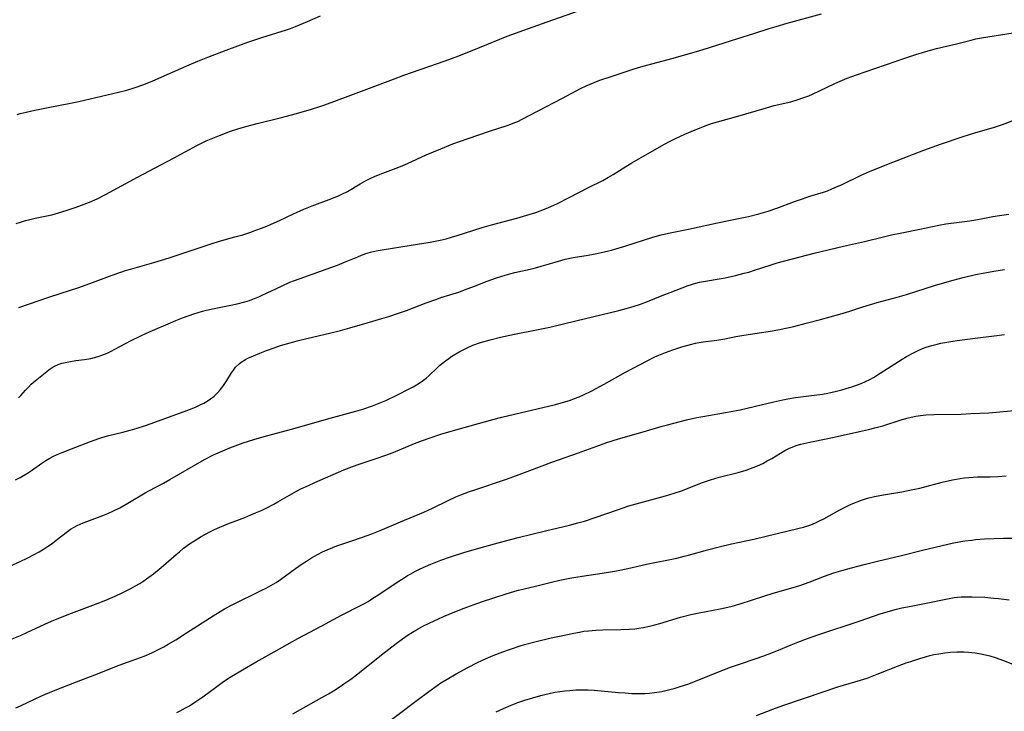
# Model space of a CAD drawing. Units: inches. Extents: x 2108497 to 2113948, y 186417 to 191866.
# Drawn here: x 2109220 to 2109380, y 189468 to 189580 of the extents above; entities that cross this region are included whole.
import ezdxf

# ---------------------------------------------------------------- set-up
doc = ezdxf.new("R2010")
doc.units = ezdxf.units.IN
doc.header["$MEASUREMENT"] = 0
doc.layers.add('c_21_T14S_R20E', color=100, linetype='Continuous')

msp = doc.modelspace()

# ---------------------------------------------------------------- linework, layer by layer
at = {"layer": 'c_21_T14S_R20E'}
for points, elevation in [([(2109219.28, 189505.19), (2109220.02, 189505.6), (2109221.2, 189506.32), (2109221.84, 189506.75), (2109223.55, 189507.94), (2109224.19, 189508.35), (2109224.85, 189508.74), (2109225.34, 189509), (2109226.05, 189509.33), (2109226.87, 189509.67), (2109228.36, 189510.24), (2109231.47, 189511.47), (2109232.81, 189511.95), (2109233.45, 189512.14), (2109234.47, 189512.43), (2109236.71, 189512.96), (2109237.94, 189513.28), (2109239.07, 189513.61), (2109240.4, 189514.04), (2109241.93, 189514.58), (2109247.15, 189516.49), (2109248.01, 189516.83), (2109248.65, 189517.11), (2109249.28, 189517.4), (2109249.9, 189517.72), (2109250.45, 189518.04), (2109250.97, 189518.38), (2109251.56, 189518.85), (2109252.1, 189519.38), (2109252.55, 189519.89), (2109252.98, 189520.43), (2109253.33, 189520.89), (2109253.65, 189521.36), (2109254.4, 189522.62), (2109254.7, 189523.09), (2109255.04, 189523.53), (2109255.62, 189524.08), (2109255.96, 189524.35), (2109256.66, 189524.79), (2109257.06, 189525), (2109257.96, 189525.42), (2109259.02, 189525.85), (2109260.09, 189526.26), (2109261.36, 189526.72), (2109262.38, 189527.06), (2109263.96, 189527.53), (2109265.08, 189527.83), (2109266.88, 189528.27), (2109270.35, 189529.07), (2109272.12, 189529.53), (2109273.63, 189529.96), (2109276.45, 189530.79), (2109278.84, 189531.47), (2109279.99, 189531.81), (2109281.39, 189532.27), (2109282.86, 189532.79), (2109286.05, 189534.01), (2109287.77, 189534.64), (2109288.46, 189534.87), (2109291.35, 189535.78), (2109292.31, 189536.12), (2109293.91, 189536.73), (2109295.97, 189537.54), (2109297.48, 189538.1), (2109298.9, 189538.54), (2109299.66, 189538.75), (2109300.46, 189538.95), (2109303.46, 189539.62), (2109304.79, 189539.99), (2109307.04, 189540.67), (2109308.67, 189541.11), (2109309.95, 189541.39), (2109312.4, 189541.8), (2109313.56, 189542.01), (2109315.02, 189542.32), (2109316.19, 189542.6), (2109316.92, 189542.8), (2109318.37, 189543.23), (2109321.43, 189544.24), (2109322.9, 189544.69), (2109324.29, 189545.07), (2109325.48, 189545.34), (2109328.71, 189545.99), (2109333.44, 189547.03), (2109336.85, 189547.73), (2109338.5, 189548.09), (2109340.18, 189548.51), (2109341.71, 189548.95), (2109343.11, 189549.42), (2109345.97, 189550.5), (2109347.28, 189550.97), (2109348.46, 189551.37), (2109350.67, 189552.06), (2109351.31, 189552.28), (2109352.05, 189552.57), (2109352.8, 189552.89), (2109353.71, 189553.3), (2109356.71, 189554.75), (2109358.19, 189555.4), (2109360.99, 189556.55), (2109365.31, 189558.24), (2109366.98, 189558.87), (2109369.69, 189559.85), (2109373.4, 189561.11), (2109375.46, 189561.75), (2109378.35, 189562.56), (2109379.01, 189562.77), (2109379.81, 189563.04), (2109381.38, 189563.64)], 990), ([(2109218.43, 189479.21), (2109220.05, 189479.89), (2109221.2, 189480.4), (2109224.64, 189482), (2109225.49, 189482.38), (2109226.74, 189482.89), (2109227.93, 189483.36), (2109232.27, 189485), (2109233.94, 189485.65), (2109235.47, 189486.3), (2109236.72, 189486.87), (2109238.04, 189487.54), (2109238.78, 189487.94), (2109239.5, 189488.36), (2109239.99, 189488.66), (2109240.97, 189489.35), (2109241.7, 189489.9), (2109242.97, 189490.93), (2109245.41, 189493.09), (2109245.92, 189493.52), (2109246.59, 189494.07), (2109247.58, 189494.79), (2109248.26, 189495.25), (2109249.48, 189495.99), (2109250.89, 189496.74), (2109251.62, 189497.11), (2109252.52, 189497.52), (2109253.81, 189498.06), (2109256.55, 189499.1), (2109257.56, 189499.5), (2109258.32, 189499.82), (2109259.39, 189500.3), (2109260.05, 189500.62), (2109261.27, 189501.24), (2109261.94, 189501.61), (2109264.22, 189502.95), (2109264.95, 189503.35), (2109265.69, 189503.73), (2109266.94, 189504.32), (2109267.97, 189504.79), (2109272.66, 189506.84), (2109273.52, 189507.19), (2109274.85, 189507.67), (2109278.08, 189508.73), (2109279.32, 189509.16), (2109280.67, 189509.69), (2109284.16, 189511.12), (2109285.46, 189511.63), (2109286.52, 189512.02), (2109288.44, 189512.65), (2109290.88, 189513.37), (2109296.88, 189515.06), (2109298.35, 189515.43), (2109300.42, 189515.93), (2109307.1, 189517.49), (2109308.04, 189517.74), (2109308.97, 189518.01), (2109309.55, 189518.19), (2109310.21, 189518.43), (2109310.92, 189518.72), (2109311.63, 189519.03), (2109312.99, 189519.69), (2109315.03, 189520.79), (2109318.49, 189522.76), (2109322.03, 189524.6), (2109323.27, 189525.22), (2109323.88, 189525.5), (2109324.97, 189525.95), (2109326.17, 189526.39), (2109327.65, 189526.87), (2109329.03, 189527.26), (2109329.86, 189527.45), (2109330.44, 189527.56), (2109331.1, 189527.66), (2109333.36, 189527.96), (2109334.65, 189528.18), (2109336.44, 189528.53), (2109337.73, 189528.76), (2109342.38, 189529.46), (2109343.82, 189529.74), (2109345.86, 189530.2), (2109347.85, 189530.7), (2109350.22, 189531.33), (2109353.33, 189532.18), (2109354.95, 189532.67), (2109357.09, 189533.38), (2109358.17, 189533.71), (2109359.43, 189534.06), (2109362.66, 189534.93), (2109364.2, 189535.39), (2109368.74, 189536.82), (2109370.04, 189537.21), (2109371.76, 189537.71), (2109373.42, 189538.15), (2109375.42, 189538.63), (2109376.65, 189538.88), (2109378.41, 189539.19), (2109380.12, 189539.46)], 994), ([(2109218.32, 189491.19), (2109220.04, 189491.93), (2109221.17, 189492.45), (2109222.31, 189493.04), (2109223.14, 189493.51), (2109223.81, 189493.92), (2109224.47, 189494.35), (2109225.21, 189494.87), (2109225.9, 189495.4), (2109227.72, 189496.82), (2109228.22, 189497.17), (2109228.79, 189497.52), (2109229.31, 189497.8), (2109230.28, 189498.23), (2109230.87, 189498.46), (2109233.45, 189499.41), (2109234.3, 189499.75), (2109235.22, 189500.16), (2109236.21, 189500.64), (2109237.29, 189501.23), (2109240.38, 189503.09), (2109240.95, 189503.4), (2109243.35, 189504.68), (2109244.37, 189505.25), (2109250.03, 189508.5), (2109251.49, 189509.27), (2109253, 189509.96), (2109254.12, 189510.42), (2109255.44, 189510.92), (2109256.32, 189511.22), (2109258.03, 189511.76), (2109260.09, 189512.36), (2109264.39, 189513.5), (2109269.85, 189515.08), (2109273.42, 189516.05), (2109274.63, 189516.4), (2109275.74, 189516.74), (2109277.34, 189517.28), (2109278.16, 189517.58), (2109279.52, 189518.14), (2109280.06, 189518.39), (2109280.75, 189518.73), (2109283.92, 189520.38), (2109284.48, 189520.68)], 992)]:
    msp.add_lwpolyline(points, dxfattribs=dict(at, elevation=elevation))
for points in [[(2109219.38, 189546.92, 984), (2109220.22, 189547.2, 984), (2109220.91, 189547.4, 984), (2109221.6, 189547.59, 984), (2109222.46, 189547.79, 984), (2109225.15, 189548.36, 984), (2109226.26, 189548.66, 984), (2109227.51, 189549.05, 984), (2109229.12, 189549.58, 984), (2109230, 189549.9, 984), (2109231.31, 189550.41, 984), (2109232.53, 189550.98, 984), (2109233.89, 189551.68, 984), (2109239.08, 189554.5, 984), (2109244.96, 189557.59, 984), (2109248.74, 189559.66, 984), (2109249.51, 189560.04, 984), (2109250.28, 189560.39, 984), (2109251.61, 189560.96, 984), (2109252.43, 189561.28, 984), (2109254.26, 189561.94, 984), (2109255.43, 189562.32, 984), (2109256.71, 189562.71, 984), (2109258.55, 189563.21, 984), (2109262.31, 189564.13, 984), (2109264.99, 189564.83, 984), (2109267.39, 189565.53, 984), (2109268.75, 189565.97, 984), (2109269.57, 189566.25, 984), (2109273.39, 189567.64, 984), (2109280.75, 189570.44, 984), (2109282.42, 189571.06, 984), (2109289.14, 189573.42, 984), (2109291.39, 189574.25, 984), (2109294.76, 189575.56, 984), (2109299.26, 189577.41, 984), (2109300.6, 189577.93, 984), (2109301.93, 189578.43, 984), (2109305.74, 189579.77, 984), (2109310.86, 189581.53, 984)], [(2109219.54, 189564.68, 982), (2109220.02, 189564.82, 982), (2109221.01, 189565.08, 982), (2109222.41, 189565.38, 982), (2109224.58, 189565.82, 982), (2109228.21, 189566.51, 982), (2109229.59, 189566.81, 982), (2109236.01, 189568.3, 982), (2109237.37, 189568.66, 982), (2109238.75, 189569.07, 982), (2109240.13, 189569.55, 982), (2109241.61, 189570.16, 982), (2109247.52, 189572.78, 982), (2109248.91, 189573.38, 982), (2109250.55, 189574.03, 982), (2109253.53, 189575.17, 982), (2109255.43, 189575.88, 982), (2109257.05, 189576.45, 982), (2109259.34, 189577.21, 982), (2109263.35, 189578.47, 982), (2109264.01, 189578.7, 982), (2109264.79, 189578.99, 982), (2109266.76, 189579.81, 982), (2109268.86, 189580.72, 982)], [(2109219.81, 189533.25, 986), (2109224.68, 189534.93, 986), (2109228.22, 189536.08, 986), (2109229.39, 189536.48, 986), (2109231.37, 189537.18, 986), (2109235, 189538.54, 986), (2109236.37, 189539.02, 986), (2109237.17, 189539.28, 986), (2109237.95, 189539.52, 986), (2109241.79, 189540.61, 986), (2109244.24, 189541.35, 986), (2109246.54, 189542.09, 986), (2109249.44, 189543.1, 986), (2109251.09, 189543.65, 986), (2109252.46, 189544.06, 986), (2109254.94, 189544.75, 986), (2109256.24, 189545.12, 986), (2109257.37, 189545.48, 986), (2109258.37, 189545.83, 986), (2109259.27, 189546.16, 986), (2109260.16, 189546.51, 986), (2109261.35, 189547.03, 986), (2109262.2, 189547.42, 986), (2109264.49, 189548.53, 986), (2109266.18, 189549.29, 986), (2109267.5, 189549.83, 986), (2109270.72, 189550.99, 986), (2109271.89, 189551.48, 986), (2109272.35, 189551.7, 986), (2109273.25, 189552.17, 986), (2109275.35, 189553.4, 986), (2109276.1, 189553.82, 986), (2109276.97, 189554.26, 986), (2109277.76, 189554.62, 986), (2109279.02, 189555.15, 986), (2109281.62, 189556.11, 986), (2109282.26, 189556.36, 986), (2109283.03, 189556.7, 986), (2109286.08, 189558.11, 986), (2109288.43, 189559.11, 986), (2109290.4, 189559.89, 986), (2109292.87, 189560.78, 986), (2109296.35, 189561.98, 986), (2109299.21, 189562.89, 986), (2109299.84, 189563.1, 986), (2109300.49, 189563.36, 986), (2109300.95, 189563.56, 986), (2109301.66, 189563.91, 986), (2109304.25, 189565.29, 986), (2109308.26, 189567.36, 986), (2109311.17, 189568.92, 986), (2109312.08, 189569.36, 986), (2109313.36, 189569.9, 986), (2109314.3, 189570.25, 986), (2109316, 189570.83, 986), (2109319.91, 189572.12, 986), (2109321, 189572.46, 986), (2109322.16, 189572.79, 986), (2109326.01, 189573.81, 986), (2109330.04, 189574.94, 986), (2109331.13, 189575.27, 986), (2109335.73, 189576.74, 986), (2109339.37, 189577.84, 986), (2109341.85, 189578.65, 986), (2109342.99, 189579, 986), (2109344.8, 189579.52, 986), (2109350.35, 189581.04, 986)], [(2109219.74, 189518.54, 988), (2109220.12, 189518.95, 988), (2109220.91, 189519.83, 988), (2109221.36, 189520.31, 988), (2109221.83, 189520.77, 988), (2109222.45, 189521.31, 988), (2109224.34, 189522.87, 988), (2109224.76, 189523.2, 988), (2109225.21, 189523.5, 988), (2109225.61, 189523.73, 988), (2109226.22, 189523.99, 988), (2109226.78, 189524.18, 988), (2109227.36, 189524.33, 988), (2109227.96, 189524.45, 988), (2109229.06, 189524.62, 988), (2109230.48, 189524.79, 988), (2109231.49, 189524.96, 988), (2109232.11, 189525.11, 988), (2109232.72, 189525.29, 988), (2109233.32, 189525.5, 988), (2109234.18, 189525.86, 988), (2109234.72, 189526.12, 988), (2109237.97, 189527.83, 988), (2109239.77, 189528.71, 988), (2109241.19, 189529.36, 988), (2109244.45, 189530.78, 988), (2109245.36, 189531.16, 988), (2109246.43, 189531.58, 988), (2109247.52, 189531.98, 988), (2109248.25, 189532.23, 988), (2109248.98, 189532.47, 988), (2109249.7, 189532.68, 988), (2109250.34, 189532.84, 988), (2109251.59, 189533.12, 988), (2109254.28, 189533.62, 988), (2109255.34, 189533.84, 988), (2109256.59, 189534.18, 988), (2109257.34, 189534.42, 988), (2109258.26, 189534.76, 988), (2109258.83, 189535, 988), (2109259.39, 189535.26, 988), (2109262.54, 189536.76, 988), (2109263.91, 189537.37, 988), (2109264.5, 189537.6, 988), (2109265.54, 189537.99, 988), (2109269.04, 189539.22, 988), (2109271.66, 189540.18, 988), (2109272.79, 189540.63, 988), (2109274.92, 189541.54, 988), (2109275.55, 189541.8, 988), (2109276.25, 189542.04, 988), (2109277.03, 189542.27, 988), (2109277.95, 189542.48, 988), (2109278.88, 189542.66, 988), (2109283.6, 189543.4, 988), (2109286.7, 189543.92, 988), (2109288.36, 189544.24, 988), (2109289.3, 189544.46, 988), (2109290.2, 189544.71, 988), (2109291.1, 189544.99, 988), (2109293.63, 189545.82, 988), (2109295.19, 189546.3, 988), (2109296.71, 189546.72, 988), (2109300.8, 189547.79, 988), (2109302.43, 189548.27, 988), (2109303.87, 189548.74, 988), (2109304.61, 189549.01, 988), (2109305.85, 189549.5, 988), (2109307.42, 189550.2, 988), (2109309.33, 189551.16, 988), (2109312.49, 189552.8, 988), (2109314.8, 189553.94, 988), (2109315.74, 189554.46, 988), (2109316.48, 189554.91, 988), (2109318.56, 189556.24, 988), (2109319.52, 189556.82, 988), (2109324.7, 189559.82, 988), (2109325.85, 189560.42, 988), (2109326.71, 189560.84, 988), (2109328.11, 189561.47, 988), (2109329.15, 189561.91, 988), (2109331.42, 189562.82, 988), (2109332.49, 189563.2, 988), (2109333.46, 189563.51, 988), (2109336.37, 189564.32, 988), (2109341.41, 189565.79, 988), (2109342.67, 189566.12, 988), (2109345.35, 189566.76, 988), (2109346.58, 189567.12, 988), (2109347.32, 189567.37, 988), (2109348.29, 189567.74, 988), (2109348.87, 189567.98, 988), (2109350.04, 189568.52, 988), (2109352.55, 189569.73, 988), (2109353.37, 189570.1, 988), (2109354.51, 189570.58, 988), (2109356.07, 189571.15, 988), (2109359.18, 189572.21, 988), (2109363.93, 189573.86, 988), (2109365.73, 189574.46, 988), (2109367.32, 189574.94, 988), (2109369.06, 189575.41, 988), (2109372.33, 189576.17, 988), (2109374.71, 189576.8, 988), (2109375.48, 189576.98, 988), (2109376.36, 189577.15, 988), (2109378.42, 189577.51, 988), (2109384.28, 189578.39, 988)], [(2109284.48, 189520.68, 992), (2109285.07, 189521.04, 992), (2109285.39, 189521.25, 992), (2109286.05, 189521.74, 992), (2109286.55, 189522.19, 992), (2109287.81, 189523.41, 992), (2109288.23, 189523.8, 992), (2109288.7, 189524.19, 992), (2109289.22, 189524.6, 992), (2109289.73, 189524.97, 992), (2109290.26, 189525.33, 992), (2109290.89, 189525.72, 992), (2109291.53, 189526.1, 992), (2109292.09, 189526.4, 992), (2109292.61, 189526.65, 992), (2109293.65, 189527.11, 992), (2109294.92, 189527.56, 992), (2109296.49, 189528.03, 992), (2109298.13, 189528.45, 992), (2109300.4, 189528.95, 992), (2109304, 189529.63, 992), (2109306.15, 189530.08, 992), (2109310.4, 189531.11, 992), (2109317.4, 189532.77, 992), (2109318.61, 189533.08, 992), (2109319.75, 189533.41, 992), (2109320.93, 189533.8, 992), (2109322.05, 189534.24, 992), (2109324.44, 189535.22, 992), (2109325.75, 189535.73, 992), (2109328.69, 189536.82, 992), (2109329.93, 189537.22, 992), (2109330.54, 189537.38, 992), (2109331.18, 189537.52, 992), (2109331.82, 189537.63, 992), (2109333.41, 189537.88, 992), (2109334.67, 189538.1, 992), (2109336.37, 189538.46, 992), (2109337.8, 189538.83, 992), (2109338.54, 189539.03, 992), (2109339.47, 189539.32, 992), (2109342.01, 189540.16, 992), (2109343.16, 189540.51, 992), (2109349.15, 189542.09, 992), (2109353.92, 189543.24, 992), (2109357.37, 189544.01, 992), (2109360.43, 189544.77, 992), (2109361.72, 189545.07, 992), (2109363.43, 189545.44, 992), (2109366.36, 189546, 992), (2109369.47, 189546.67, 992), (2109370.61, 189546.86, 992), (2109374.47, 189547.39, 992), (2109376.05, 189547.66, 992), (2109378.22, 189548.08, 992), (2109379.29, 189548.26, 992), (2109380.06, 189548.37, 992), (2109380.83, 189548.46, 992)], [(2109219.34, 189468.1, 996), (2109220.08, 189468.44, 996), (2109222.47, 189469.57, 996), (2109223.41, 189470, 996), (2109224.14, 189470.32, 996), (2109225.44, 189470.85, 996), (2109229.21, 189472.33, 996), (2109232.19, 189473.48, 996), (2109236.15, 189475.05, 996), (2109237.47, 189475.54, 996), (2109239.6, 189476.3, 996), (2109240.2, 189476.53, 996), (2109241.43, 189477.06, 996), (2109242.22, 189477.44, 996), (2109243.37, 189478.05, 996), (2109244.12, 189478.47, 996), (2109245.36, 189479.2, 996), (2109247.1, 189480.29, 996), (2109251.44, 189483.1, 996), (2109252.55, 189483.79, 996), (2109253.27, 189484.2, 996), (2109254.52, 189484.85, 996), (2109259.35, 189487.24, 996), (2109260.06, 189487.6, 996), (2109261.19, 189488.24, 996), (2109261.64, 189488.51, 996), (2109262.37, 189489.01, 996), (2109264.79, 189490.77, 996), (2109265.87, 189491.52, 996), (2109266.57, 189491.97, 996), (2109267.43, 189492.51, 996), (2109268.4, 189493.07, 996), (2109269.18, 189493.48, 996), (2109269.97, 189493.85, 996), (2109270.89, 189494.23, 996), (2109271.52, 189494.46, 996), (2109273.97, 189495.27, 996), (2109275.69, 189495.86, 996), (2109277.21, 189496.43, 996), (2109278.6, 189496.98, 996), (2109281.91, 189498.4, 996), (2109285.68, 189499.98, 996), (2109287.08, 189500.62, 996), (2109289.66, 189501.87, 996), (2109290.9, 189502.43, 996), (2109291.68, 189502.76, 996), (2109293.1, 189503.3, 996), (2109293.98, 189503.61, 996), (2109299.11, 189505.35, 996), (2109301.18, 189506.08, 996), (2109302.9, 189506.72, 996), (2109306.49, 189508.11, 996), (2109310.83, 189509.6, 996), (2109313.81, 189510.72, 996), (2109315.45, 189511.31, 996), (2109317.33, 189511.9, 996), (2109321.36, 189513.02, 996), (2109324.44, 189513.93, 996), (2109325.32, 189514.18, 996), (2109328.42, 189514.97, 996), (2109330.06, 189515.35, 996), (2109331.04, 189515.55, 996), (2109334.73, 189516.17, 996), (2109337.13, 189516.63, 996), (2109339.39, 189517.13, 996), (2109342.59, 189517.92, 996), (2109344.06, 189518.25, 996), (2109344.91, 189518.42, 996), (2109346.15, 189518.62, 996), (2109349.19, 189518.99, 996), (2109350.51, 189519.18, 996), (2109351.39, 189519.34, 996), (2109352.78, 189519.64, 996), (2109353.68, 189519.87, 996), (2109354.38, 189520.07, 996), (2109355.28, 189520.34, 996), (2109356.04, 189520.61, 996), (2109356.79, 189520.9, 996), (2109357.51, 189521.21, 996), (2109358.21, 189521.57, 996), (2109358.8, 189521.9, 996), (2109359.9, 189522.58, 996), (2109363.49, 189524.86, 996), (2109364.17, 189525.27, 996), (2109365.43, 189525.95, 996), (2109365.98, 189526.22, 996), (2109366.79, 189526.57, 996), (2109367.38, 189526.8, 996), (2109368.28, 189527.08, 996), (2109369.2, 189527.32, 996), (2109369.79, 189527.46, 996), (2109370.74, 189527.65, 996), (2109371.7, 189527.81, 996), (2109372.41, 189527.92, 996), (2109375.37, 189528.27, 996), (2109378.42, 189528.68, 996), (2109380.13, 189528.86, 996)], [(2109245.48, 189467.34, 998), (2109246.05, 189467.61, 998), (2109246.92, 189468.09, 998), (2109247.54, 189468.45, 998), (2109248.62, 189469.13, 998), (2109249.72, 189469.88, 998), (2109251.99, 189471.59, 998), (2109253.11, 189472.39, 998), (2109254.19, 189473.1, 998), (2109256.16, 189474.31, 998), (2109258.41, 189475.59, 998), (2109261.33, 189477.2, 998), (2109264.33, 189478.93, 998), (2109265.19, 189479.4, 998), (2109269.09, 189481.45, 998), (2109272.31, 189483.18, 998), (2109275.15, 189484.63, 998), (2109275.94, 189485.05, 998), (2109276.61, 189485.43, 998), (2109277.4, 189485.93, 998), (2109278.19, 189486.44, 998), (2109281.17, 189488.47, 998), (2109282.46, 189489.29, 998), (2109283.01, 189489.62, 998), (2109283.56, 189489.94, 998), (2109284.32, 189490.34, 998), (2109285.1, 189490.73, 998), (2109285.93, 189491.12, 998), (2109286.8, 189491.5, 998), (2109288.44, 189492.16, 998), (2109290, 189492.71, 998), (2109292.19, 189493.39, 998), (2109295.01, 189494.2, 998), (2109298.36, 189495.12, 998), (2109301, 189495.82, 998), (2109305.48, 189496.92, 998), (2109309.39, 189497.84, 998), (2109310.74, 189498.2, 998), (2109311.83, 189498.51, 998), (2109313.57, 189499.08, 998), (2109317.16, 189500.36, 998), (2109319, 189500.97, 998), (2109320.81, 189501.5, 998), (2109324.99, 189502.63, 998), (2109326.41, 189503.04, 998), (2109327.59, 189503.45, 998), (2109330.99, 189504.79, 998), (2109332.29, 189505.24, 998), (2109333.69, 189505.65, 998), (2109336.8, 189506.39, 998), (2109338.12, 189506.78, 998), (2109339.27, 189507.2, 998), (2109339.94, 189507.48, 998), (2109340.81, 189507.9, 998), (2109341.55, 189508.3, 998), (2109342.27, 189508.71, 998), (2109343.7, 189509.58, 998), (2109344.39, 189509.98, 998), (2109345.03, 189510.31, 998), (2109345.68, 189510.6, 998), (2109346.42, 189510.85, 998), (2109346.99, 189511.02, 998), (2109348.44, 189511.35, 998), (2109351.39, 189511.93, 998), (2109352.91, 189512.25, 998), (2109356.55, 189513.07, 998), (2109358.01, 189513.41, 998), (2109359.03, 189513.67, 998), (2109360.32, 189514.03, 998), (2109363.3, 189514.99, 998), (2109364.26, 189515.27, 998), (2109364.97, 189515.44, 998), (2109365.69, 189515.59, 998), (2109366.46, 189515.71, 998), (2109367.34, 189515.81, 998), (2109368.64, 189515.87, 998), (2109373.07, 189515.93, 998), (2109374.64, 189515.99, 998), (2109377.58, 189516.12, 998), (2109379.39, 189516.26, 998), (2109382.89, 189516.62, 998)], [(2109264.38, 189467.14, 1000), (2109265.6, 189467.85, 1000), (2109269.08, 189469.77, 1000), (2109270.2, 189470.41, 1000), (2109270.98, 189470.89, 1000), (2109272.05, 189471.57, 1000), (2109272.68, 189472, 1000), (2109273.81, 189472.8, 1000), (2109274.93, 189473.66, 1000), (2109278.82, 189476.76, 1000), (2109281.2, 189478.59, 1000), (2109282.21, 189479.34, 1000), (2109283.15, 189479.99, 1000), (2109283.82, 189480.41, 1000), (2109284.76, 189480.97, 1000), (2109285.52, 189481.39, 1000), (2109286.55, 189481.91, 1000), (2109288.89, 189482.96, 1000), (2109290.74, 189483.74, 1000), (2109292.25, 189484.33, 1000), (2109293.68, 189484.86, 1000), (2109295.2, 189485.39, 1000), (2109298.92, 189486.63, 1000), (2109300.48, 189487.12, 1000), (2109301.08, 189487.28, 1000), (2109303.83, 189487.91, 1000), (2109306.45, 189488.58, 1000), (2109307.81, 189488.88, 1000), (2109309.43, 189489.2, 1000), (2109310.73, 189489.42, 1000), (2109315.39, 189490.13, 1000), (2109317.01, 189490.41, 1000), (2109318.87, 189490.8, 1000), (2109321.91, 189491.5, 1000), (2109326.83, 189492.48, 1000), (2109328.03, 189492.77, 1000), (2109328.71, 189492.95, 1000), (2109331.84, 189493.83, 1000), (2109333.74, 189494.33, 1000), (2109335.7, 189494.79, 1000), (2109339.37, 189495.55, 1000), (2109346.74, 189497.33, 1000), (2109347.44, 189497.51, 1000), (2109348.13, 189497.73, 1000), (2109348.62, 189497.9, 1000), (2109349.4, 189498.22, 1000), (2109350.17, 189498.58, 1000), (2109350.74, 189498.87, 1000), (2109353.32, 189500.33, 1000), (2109354.51, 189500.94, 1000), (2109355.2, 189501.26, 1000), (2109356.16, 189501.65, 1000), (2109356.84, 189501.91, 1000), (2109357.54, 189502.13, 1000), (2109358.07, 189502.28, 1000), (2109359, 189502.49, 1000), (2109360.42, 189502.76, 1000), (2109363.42, 189503.27, 1000), (2109365.21, 189503.63, 1000), (2109366.34, 189503.88, 1000), (2109369.98, 189504.83, 1000), (2109371.69, 189505.23, 1000), (2109372.9, 189505.44, 1000), (2109373.63, 189505.53, 1000), (2109374.35, 189505.6, 1000), (2109375.75, 189505.69, 1000), (2109377.79, 189505.73, 1000), (2109379.05, 189505.77, 1000), (2109380.4, 189505.86, 1000)], [(2109278.18, 189464.53, 1002), (2109284.57, 189469.35, 1002), (2109286.48, 189470.76, 1002), (2109287.86, 189471.74, 1002), (2109288.47, 189472.15, 1002), (2109289.5, 189472.8, 1002), (2109290.93, 189473.64, 1002), (2109292.85, 189474.67, 1002), (2109294.41, 189475.46, 1002), (2109295.83, 189476.13, 1002), (2109296.94, 189476.61, 1002), (2109298.52, 189477.24, 1002), (2109299.77, 189477.68, 1002), (2109301.34, 189478.19, 1002), (2109302.08, 189478.41, 1002), (2109303.74, 189478.86, 1002), (2109306.41, 189479.5, 1002), (2109307.72, 189479.79, 1002), (2109310.08, 189480.27, 1002), (2109310.99, 189480.44, 1002), (2109311.72, 189480.56, 1002), (2109312.45, 189480.65, 1002), (2109313.68, 189480.74, 1002), (2109314.79, 189480.78, 1002), (2109317.71, 189480.85, 1002), (2109319.09, 189480.92, 1002), (2109319.98, 189480.99, 1002), (2109320.66, 189481.07, 1002), (2109321.34, 189481.17, 1002), (2109322.41, 189481.39, 1002), (2109323.24, 189481.61, 1002), (2109324.07, 189481.84, 1002), (2109327.45, 189482.85, 1002), (2109329.09, 189483.28, 1002), (2109330.45, 189483.58, 1002), (2109332.74, 189483.99, 1002), (2109333.89, 189484.21, 1002), (2109335.11, 189484.49, 1002), (2109335.81, 189484.67, 1002), (2109337.29, 189485.08, 1002), (2109339, 189485.62, 1002), (2109341.14, 189486.33, 1002), (2109342.48, 189486.76, 1002), (2109345.37, 189487.57, 1002), (2109346.85, 189488.03, 1002), (2109348.34, 189488.55, 1002), (2109350.87, 189489.53, 1002), (2109352.35, 189490.07, 1002), (2109353.15, 189490.32, 1002), (2109354.45, 189490.7, 1002), (2109357.29, 189491.41, 1002), (2109359.47, 189491.99, 1002), (2109363.36, 189492.89, 1002), (2109366.77, 189493.76, 1002), (2109370.91, 189494.74, 1002), (2109371.62, 189494.89, 1002), (2109373.05, 189495.17, 1002), (2109373.65, 189495.27, 1002), (2109374.8, 189495.42, 1002), (2109375.43, 189495.49, 1002), (2109376.86, 189495.6, 1002), (2109379.94, 189495.72, 1002), (2109381.4, 189495.74, 1002)], [(2109297.44, 189467.44, 1004), (2109298.64, 189468.01, 1004), (2109299.86, 189468.53, 1004), (2109300.95, 189468.95, 1004), (2109302.11, 189469.35, 1004), (2109303.4, 189469.76, 1004), (2109304.69, 189470.12, 1004), (2109305.36, 189470.3, 1004), (2109306.04, 189470.45, 1004), (2109307.01, 189470.64, 1004), (2109307.82, 189470.77, 1004), (2109308.64, 189470.87, 1004), (2109309.41, 189470.95, 1004), (2109310.41, 189471.02, 1004), (2109311.87, 189471.05, 1004), (2109312.39, 189471.04, 1004), (2109313.38, 189470.99, 1004), (2109317.36, 189470.62, 1004), (2109318.41, 189470.53, 1004), (2109319.52, 189470.46, 1004), (2109320.34, 189470.44, 1004), (2109321.15, 189470.44, 1004), (2109321.61, 189470.45, 1004), (2109322.41, 189470.51, 1004), (2109323.21, 189470.6, 1004), (2109324.38, 189470.79, 1004), (2109325.68, 189471.08, 1004), (2109326.38, 189471.26, 1004), (2109327.37, 189471.56, 1004), (2109328.62, 189471.98, 1004), (2109330.41, 189472.66, 1004), (2109334.15, 189474.16, 1004), (2109335.72, 189474.76, 1004), (2109337.21, 189475.28, 1004), (2109339.56, 189476.07, 1004), (2109340.98, 189476.57, 1004), (2109343.12, 189477.4, 1004), (2109345.45, 189478.38, 1004), (2109346.51, 189478.81, 1004), (2109348.11, 189479.41, 1004), (2109349.74, 189479.97, 1004), (2109356.63, 189482.27, 1004), (2109359.89, 189483.38, 1004), (2109361.61, 189483.91, 1004), (2109362.56, 189484.16, 1004), (2109363.45, 189484.37, 1004), (2109364.92, 189484.67, 1004), (2109367.66, 189485.18, 1004), (2109370.59, 189485.8, 1004), (2109371.95, 189486.05, 1004), (2109372.47, 189486.11, 1004), (2109373.07, 189486.16, 1004), (2109373.67, 189486.19, 1004), (2109374.85, 189486.19, 1004), (2109376.94, 189486.1, 1004), (2109378.4, 189485.98, 1004), (2109379.16, 189485.9, 1004), (2109380.87, 189485.68, 1004)], [(2109339.77, 189466.87, 1006), (2109342.44, 189467.88, 1006), (2109344.05, 189468.47, 1006), (2109350.78, 189470.78, 1006), (2109353.02, 189471.5, 1006), (2109356.7, 189472.61, 1006), (2109357.77, 189472.95, 1006), (2109359.44, 189473.56, 1006), (2109362.74, 189474.89, 1006), (2109364.15, 189475.42, 1006), (2109364.87, 189475.67, 1006), (2109366.33, 189476.14, 1006), (2109367.26, 189476.42, 1006), (2109367.96, 189476.6, 1006), (2109368.65, 189476.77, 1006), (2109369.46, 189476.92, 1006), (2109370.42, 189477.06, 1006), (2109371.35, 189477.15, 1006), (2109372.41, 189477.2, 1006), (2109373.58, 189477.2, 1006), (2109374.28, 189477.17, 1006), (2109375.36, 189477.06, 1006), (2109376.3, 189476.9, 1006), (2109377.03, 189476.74, 1006), (2109377.76, 189476.55, 1006), (2109378.63, 189476.28, 1006), (2109379.95, 189475.8, 1006), (2109383.12, 189474.59, 1006)]]:
    msp.add_polyline3d(points, dxfattribs=at)

doc.saveas('drawing.dxf')
